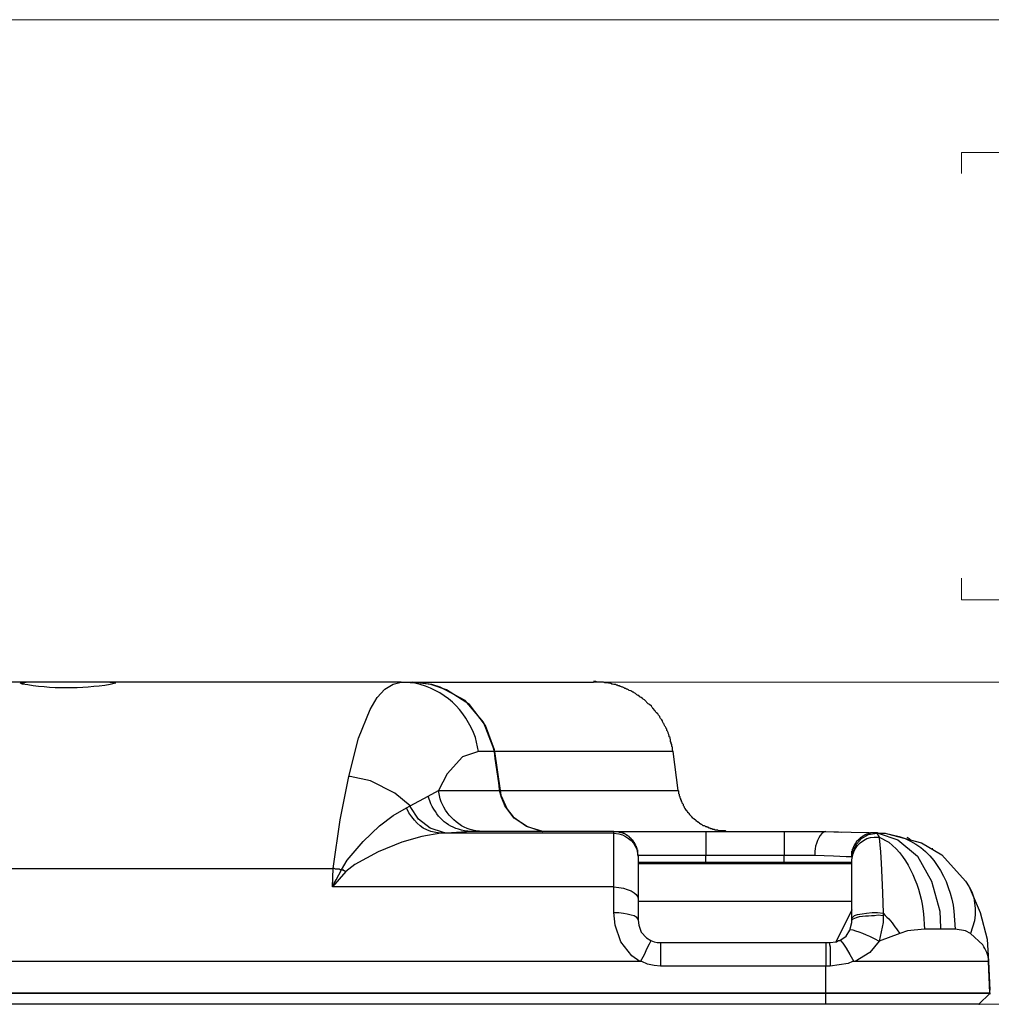
# Model space of a CAD drawing. Units: inches. Extents: x -3 to 14, y 3 to 14.
# Drawn here: x 1.5 to 2.8, y 12.3 to 13.6 of the extents above; entities that cross this region are included whole.
import ezdxf

# ---------------------------------------------------------------- set-up
doc = ezdxf.new("R2010")
doc.units = ezdxf.units.IN
doc.header["$MEASUREMENT"] = 0
doc.layers.add('Layer 1', color=7, linetype='Continuous')

msp = doc.modelspace()

# ---------------------------------------------------------------- linework, layer by layer
at = {"layer": 'Layer 1', "color": 7, "lineweight": 18, "true_color": 0xffffff}
for points in [[(13.4038, 13.6017), (-2.4153, 13.6017)], [(2.743, 13.4009), (2.743, 13.4284), (2.9613, 13.4284), (2.9613, 13.4009)], [(2.743, 12.8726), (2.743, 12.8442), (2.9613, 12.8442), (2.9613, 12.8726)], [(1.5613, 12.7367), (3.3888, 12.7367)], [(2.6047, 12.3159), (3.3888, 12.3159)]]:
    msp.add_lwpolyline(points, dxfattribs=at)
at = {"layer": 'Layer 1', "color": 7, "lineweight": 25, "true_color": 0xffffff}
for points in [[(1.5213, 12.7367), (0.6155, 12.7367)], [(2.0113, 12.7367), (1.6305, 12.7367)], [(1.943, 12.6134), (1.9555, 12.6634), (1.9705, 12.7009), (1.9797, 12.7167), (1.9897, 12.7276), (2.0005, 12.7342), (2.0113, 12.7367)], [(2.133, 12.6459), (2.1313, 12.6517), (2.1188, 12.6842), (2.0947, 12.7126), (2.0622, 12.7301), (2.0513, 12.7334), (2.0255, 12.7367)], [(2.0255, 12.7367), (2.0263, 12.7367)], [(2.133, 12.6459), (2.133, 12.6484), (2.1213, 12.6801), (2.1005, 12.7076), (2.0705, 12.7267), (2.0497, 12.7334), (2.0255, 12.7367)], [(2.3663, 12.6459), (2.3655, 12.6476), (2.3655, 12.6517), (2.3647, 12.6526), (2.3647, 12.6551), (2.3638, 12.6567), (2.3638, 12.6576), (2.363, 12.6592), (2.363, 12.6617), (2.3622, 12.6626), (2.3622, 12.6642), (2.3613, 12.6651), (2.3613, 12.6667), (2.3605, 12.6676), (2.3605, 12.6684), (2.3597, 12.6701), (2.3597, 12.6709), (2.3588, 12.6726), (2.358, 12.6734), (2.358, 12.6751), (2.3572, 12.6759), (2.3572, 12.6767), (2.3563, 12.6784), (2.3555, 12.6792), (2.3547, 12.6809), (2.3547, 12.6817), (2.3538, 12.6826), (2.353, 12.6842), (2.3522, 12.6851), (2.3522, 12.6859), (2.3513, 12.6876), (2.3497, 12.6892), (2.3488, 12.6909), (2.3488, 12.6917), (2.3472, 12.6934), (2.3463, 12.6951), (2.3447, 12.6967), (2.3438, 12.6976), (2.343, 12.6992), (2.3397, 12.7026), (2.3388, 12.7034), (2.338, 12.7051), (2.3355, 12.7076), (2.3338, 12.7084), (2.3288, 12.7134), (2.3272, 12.7142), (2.3263, 12.7151), (2.3247, 12.7167), (2.323, 12.7176), (2.3213, 12.7192), (2.3205, 12.7192), (2.3188, 12.7201), (2.318, 12.7209), (2.3172, 12.7217), (2.3155, 12.7226), (2.3147, 12.7234), (2.3138, 12.7234), (2.3122, 12.7242), (2.3113, 12.7251), (2.3105, 12.7251), (2.3088, 12.7259), (2.308, 12.7267), (2.3063, 12.7276), (2.3055, 12.7276), (2.3047, 12.7284), (2.303, 12.7284), (2.3022, 12.7292), (2.3005, 12.7301), (2.2997, 12.7301), (2.298, 12.7309), (2.2972, 12.7309), (2.2963, 12.7317), (2.2947, 12.7317), (2.2938, 12.7326), (2.2922, 12.7326), (2.2913, 12.7334), (2.2888, 12.7334), (2.2872, 12.7342), (2.2863, 12.7342), (2.2847, 12.7351), (2.2822, 12.7351), (2.2813, 12.7359), (2.2772, 12.7359), (2.2755, 12.7367), (2.2672, 12.7367), (2.2655, 12.7376), (2.2622, 12.7376)], [(2.1122, 12.6459), (2.0913, 12.6392), (2.0713, 12.6167), (2.0597, 12.5951)], [(2.1397, 12.5951), (2.1397, 12.5967), (2.1388, 12.6051), (2.1338, 12.6367), (2.133, 12.6459)], [(2.133, 12.6459), (2.1405, 12.5951), (2.1413, 12.5892), (2.1497, 12.5709), (2.1572, 12.5609), (2.1747, 12.5484), (2.1955, 12.5417), (2.1963, 12.5417)], [(2.373, 12.5951), (2.3663, 12.6459)], [(1.9222, 12.4934), (1.9313, 12.5567), (1.943, 12.6134)], [(2.023, 12.5751), (2.003, 12.5917), (1.9713, 12.6076), (1.9447, 12.6134), (1.943, 12.6134)], [(2.0463, 12.5876), (2.0597, 12.5951)], [(2.1963, 12.5417), (2.1763, 12.5476), (2.1588, 12.5592), (2.1463, 12.5751), (2.1455, 12.5776), (2.1422, 12.5859), (2.1397, 12.5951)], [(2.023, 12.5742), (2.023, 12.5751), (2.0463, 12.5876)], [(1.9388, 12.4892), (1.938, 12.4892), (1.9372, 12.4901), (1.9363, 12.4901), (1.9363, 12.4909), (1.9347, 12.4909), (1.9338, 12.4917), (1.933, 12.4917), (1.9405, 12.5042), (1.9613, 12.5284), (1.983, 12.5492), (2.0005, 12.5626), (2.018, 12.5726)], [(2.018, 12.5726), (2.023, 12.5751)], [(2.023, 12.5751), (2.023, 12.5742)], [(2.0705, 12.5392), (2.0697, 12.5392), (2.0663, 12.5401), (2.0488, 12.5459), (2.0338, 12.5576), (2.023, 12.5742)], [(2.063, 12.5392), (2.038, 12.5351), (2.0122, 12.5276), (1.9813, 12.5151), (1.9505, 12.4984), (1.9388, 12.4892)], [(2.2888, 12.5392), (2.063, 12.5392)], [(2.0705, 12.5392), (2.063, 12.5392)], [(2.103, 12.5417), (2.0705, 12.5392)], [(2.2888, 12.5417), (2.103, 12.5417)], [(2.4088, 12.5417), (2.5113, 12.5417)], [(2.5655, 12.5417), (2.5988, 12.5409), (2.6222, 12.5401), (2.633, 12.5392)], [(2.5655, 12.5417), (2.5863, 12.5409)], [(2.5997, 12.5076), (2.6005, 12.5084), (2.6013, 12.5151), (2.6055, 12.5251), (2.6122, 12.5326), (2.6213, 12.5376), (2.6322, 12.5392)], [(2.6322, 12.5392), (2.6355, 12.5342)], [(2.6338, 12.5392), (2.6322, 12.5392)], [(2.633, 12.5392), (2.6338, 12.5392)], [(2.633, 12.5392), (2.643, 12.5392)], [(2.6338, 12.5392), (2.6597, 12.5309), (2.6855, 12.5092), (2.7038, 12.4767), (2.7147, 12.4376), (2.7155, 12.4159), (2.7155, 12.4142)], [(2.643, 12.5392), (2.6463, 12.5384), (2.6905, 12.5267), (2.7172, 12.5109), (2.748, 12.4767), (2.753, 12.4692), (2.7563, 12.4626), (2.7588, 12.4551), (2.7597, 12.4484), (2.7605, 12.4409), (2.7605, 12.4326), (2.7597, 12.4251), (2.7547, 12.4084)], [(2.6355, 12.5342), (2.6355, 12.5334), (2.6372, 12.5151), (2.638, 12.5001), (2.6388, 12.4817), (2.6397, 12.4617), (2.6405, 12.4351)], [(2.6713, 12.5342), (2.673, 12.5334), (2.6747, 12.5326), (2.6763, 12.5309)], [(2.7047, 12.5192), (2.7055, 12.5192)], [(2.5997, 12.4992), (2.3205, 12.4992)], [(2.4088, 12.5017), (2.4088, 12.5101)], [(2.5113, 12.5101), (2.4088, 12.5101)], [(2.4088, 12.5017), (2.5113, 12.5017)], [(2.5113, 12.5017), (2.5113, 12.5101)], [(2.5997, 12.5084), (2.5922, 12.5084), (2.5755, 12.5092), (2.5513, 12.5101)], [(0.2147, 12.4934), (1.9222, 12.4934)], [(1.9213, 12.4692), (1.9222, 12.4934)], [(1.9213, 12.4692), (1.9222, 12.4701), (1.923, 12.4734), (1.9263, 12.4784), (1.933, 12.4917)], [(1.9388, 12.4892), (1.9213, 12.4692)], [(1.933, 12.4917), (1.9313, 12.4917), (1.9305, 12.4926), (1.9255, 12.4926), (1.9238, 12.4934), (1.9222, 12.4934)], [(2.2888, 12.4692), (1.9213, 12.4692)], [(2.753, 12.4692), (2.7672, 12.4359), (2.7763, 12.4009), (2.778, 12.3717)], [(2.5997, 12.4501), (2.3205, 12.4501)], [(2.3238, 12.3717), (2.323, 12.3717), (2.3122, 12.3792), (2.298, 12.3976), (2.2905, 12.4192), (2.2888, 12.4359), (2.2955, 12.4359), (2.3013, 12.4351), (2.3063, 12.4342), (2.3113, 12.4326), (2.3155, 12.4317), (2.318, 12.4301), (2.3197, 12.4276), (2.3205, 12.4259), (2.3213, 12.4192), (2.3247, 12.4101), (2.3313, 12.4026), (2.3372, 12.3992)], [(2.5997, 12.4392), (2.5872, 12.4134), (2.5788, 12.3976)], [(2.5997, 12.4284), (2.603, 12.4317), (2.6072, 12.4334), (2.613, 12.4342), (2.6188, 12.4351), (2.6263, 12.4359), (2.633, 12.4359), (2.6405, 12.4351)], [(2.6405, 12.4351), (2.6405, 12.4317)], [(2.5997, 12.4259), (2.5997, 12.4284)], [(2.583, 12.3992), (2.5838, 12.3992), (2.5922, 12.4051), (2.5972, 12.4126)], [(2.6622, 12.4084), (2.6355, 12.3984)], [(2.6947, 12.4142), (2.6722, 12.4117), (2.6622, 12.4084)], [(2.7155, 12.4142), (2.6947, 12.4142)], [(2.7347, 12.4142), (2.7155, 12.4142)], [(2.7547, 12.4084), (2.748, 12.4117), (2.7347, 12.4142)], [(2.3238, 12.3717), (2.3288, 12.3809), (2.3322, 12.3892), (2.3355, 12.3951), (2.3372, 12.3984), (2.3372, 12.3992)], [(2.3497, 12.3967), (2.5655, 12.3967)], [(2.5655, 12.3967), (2.5705, 12.3967)], [(2.5705, 12.3967), (2.5797, 12.3976), (2.5822, 12.3992), (2.583, 12.3992), (2.5847, 12.3992), (2.588, 12.3959), (2.5922, 12.3892), (2.5972, 12.3809), (2.6022, 12.3717), (2.6005, 12.3717), (2.5947, 12.3692), (2.5713, 12.3659)], [(2.5705, 12.3967), (2.5705, 12.3942), (2.5713, 12.3909), (2.5713, 12.3659)], [(2.323, 12.3717), (-0.252, 12.3717)], [(2.3497, 12.3659), (2.3413, 12.3667), (2.333, 12.3684), (2.3255, 12.3717), (2.3238, 12.3717)], [(2.6038, 12.3717), (2.6022, 12.3717)], [(2.7797, 12.3309), (2.778, 12.3717)], [(2.778, 12.3717), (2.7797, 12.3342)], [(2.5655, 12.3659), (2.3497, 12.3659)], [(2.5655, 12.3309), (2.5655, 12.3659)], [(-0.4287, 12.3309), (2.5655, 12.3309)], [(2.5655, 12.3301), (-0.4287, 12.3301)], [(2.5655, 12.3309), (2.5655, 12.3301)], [(2.7797, 12.3301), (2.7655, 12.3159)], [(2.7655, 12.3159), (2.7797, 12.3301)], [(2.7797, 12.3301), (2.7805, 12.3301)], [(2.5655, 12.3159), (-0.4287, 12.3159)], [(2.7655, 12.3159), (2.7663, 12.3159)]]:
    msp.add_lwpolyline(points, dxfattribs=at)
for points, knots in [([(1.6305, 12.7367), (1.6305, 12.7367), (1.6372, 12.7359), (1.6372, 12.7359), (1.6372, 12.7359), (1.638, 12.7351), (1.638, 12.7351), (1.638, 12.7351), (1.6313, 12.7334), (1.6313, 12.7334), (1.5932, 12.728), (1.5542, 12.7271), (1.5163, 12.7342), (1.5163, 12.7342), (1.5138, 12.7359), (1.5138, 12.7359), (1.5138, 12.7359), (1.518, 12.7359), (1.518, 12.7359), (1.518, 12.7359), (1.5213, 12.7367), (1.5213, 12.7367)], [0, 0, 0, 0, 1, 1, 1, 2, 2, 2, 3, 3, 3, 4, 4, 4, 5, 5, 5, 6, 6, 6, 7, 7, 7, 7]), ([(1.6305, 12.7367), (1.6305, 12.7367), (1.6205, 12.7367), (1.6205, 12.7367), (1.5908, 12.7367), (1.5611, 12.7367), (1.5313, 12.7367), (1.5313, 12.7367), (1.5213, 12.7367), (1.5213, 12.7367)], [0, 0, 0, 0, 1, 1, 1, 2, 2, 2, 3, 3, 3, 3]), ([(2.1122, 12.6459), (2.1122, 12.6459), (2.108, 12.6642), (2.108, 12.6642), (2.0953, 12.7009), (2.0673, 12.7274), (2.0288, 12.7351), (2.0288, 12.7351), (2.0113, 12.7367), (2.0113, 12.7367)], [0, 0, 0, 0, 1, 1, 1, 2, 2, 2, 3, 3, 3, 3]), ([(2.0113, 12.7367), (2.0113, 12.7367), (2.013, 12.7367), (2.013, 12.7367), (2.0166, 12.7367), (2.0202, 12.7367), (2.0238, 12.7367), (2.0238, 12.7367), (2.0255, 12.7367), (2.0255, 12.7367)], [0, 0, 0, 0, 1, 1, 1, 2, 2, 2, 3, 3, 3, 3]), ([(2.0255, 12.7367), (2.0255, 12.7367), (2.0688, 12.7367), (2.0688, 12.7367), (2.133, 12.7367), (2.1972, 12.7367), (2.2613, 12.7367), (2.2613, 12.7367), (2.2622, 12.7367), (2.2622, 12.7367)], [0, 0, 0, 0, 1, 1, 1, 2, 2, 2, 3, 3, 3, 3]), ([(2.133, 12.6459), (2.133, 12.6459), (2.1297, 12.6459), (2.1297, 12.6459), (2.1247, 12.6459), (2.1197, 12.6459), (2.1147, 12.6459), (2.1147, 12.6459), (2.1122, 12.6459), (2.1122, 12.6459)], [0, 0, 0, 0, 1, 1, 1, 2, 2, 2, 3, 3, 3, 3]), ([(2.3663, 12.6459), (2.3663, 12.6459), (2.3655, 12.6459), (2.3655, 12.6459), (2.3022, 12.6459), (2.2388, 12.6459), (2.1755, 12.6459), (2.1755, 12.6459), (2.133, 12.6459), (2.133, 12.6459)], [0, 0, 0, 0, 1, 1, 1, 2, 2, 2, 3, 3, 3, 3]), ([(2.1188, 12.5417), (2.1188, 12.5417), (2.1088, 12.5426), (2.1088, 12.5426), (2.088, 12.5447), (2.0679, 12.5644), (2.0622, 12.5842), (2.0622, 12.5842), (2.0597, 12.5951), (2.0597, 12.5951)], [0, 0, 0, 0, 1, 1, 1, 2, 2, 2, 3, 3, 3, 3]), ([(2.0597, 12.5951), (2.0597, 12.5951), (2.0705, 12.5951), (2.0705, 12.5951), (2.0905, 12.5951), (2.1105, 12.5951), (2.1305, 12.5951), (2.1305, 12.5951), (2.1397, 12.5951), (2.1397, 12.5951)], [0, 0, 0, 0, 1, 1, 1, 2, 2, 2, 3, 3, 3, 3]), ([(2.1405, 12.5951), (2.1405, 12.5951), (2.183, 12.5951), (2.183, 12.5951), (2.2452, 12.5951), (2.3074, 12.5951), (2.3697, 12.5951), (2.3697, 12.5951), (2.373, 12.5951), (2.373, 12.5951)], [0, 0, 0, 0, 1, 1, 1, 2, 2, 2, 3, 3, 3, 3]), ([(2.4355, 12.5417), (2.4355, 12.5417), (2.4347, 12.5426), (2.4347, 12.5426), (2.4347, 12.5426), (2.4338, 12.5426), (2.4338, 12.5426), (2.4311, 12.5426), (2.4283, 12.5426), (2.4255, 12.5426), (2.4255, 12.5426), (2.4247, 12.5434), (2.4247, 12.5434), (2.4247, 12.5434), (2.4213, 12.5434), (2.4213, 12.5434), (2.4213, 12.5434), (2.4205, 12.5442), (2.4205, 12.5442), (2.4205, 12.5442), (2.418, 12.5442), (2.418, 12.5442), (2.418, 12.5442), (2.4172, 12.5451), (2.4172, 12.5451), (2.4172, 12.5451), (2.4155, 12.5451), (2.4155, 12.5451), (2.4155, 12.5451), (2.4147, 12.5459), (2.4147, 12.5459), (2.4147, 12.5459), (2.413, 12.5459), (2.413, 12.5459), (2.413, 12.5459), (2.413, 12.5467), (2.413, 12.5467), (2.413, 12.5467), (2.4113, 12.5467), (2.4113, 12.5467), (2.4113, 12.5467), (2.4105, 12.5476), (2.4105, 12.5476), (2.4105, 12.5476), (2.4088, 12.5476), (2.4088, 12.5476), (2.4088, 12.5476), (2.408, 12.5484), (2.408, 12.5484), (2.408, 12.5484), (2.4072, 12.5492), (2.4072, 12.5492), (2.4072, 12.5492), (2.4055, 12.5492), (2.4055, 12.5492), (2.4055, 12.5492), (2.4038, 12.5509), (2.4038, 12.5509), (2.4038, 12.5509), (2.403, 12.5509), (2.403, 12.5509), (2.403, 12.5509), (2.4022, 12.5517), (2.4022, 12.5517), (2.4022, 12.5517), (2.4013, 12.5517), (2.4013, 12.5517), (2.4013, 12.5517), (2.4013, 12.5526), (2.4013, 12.5526), (2.4013, 12.5526), (2.4005, 12.5526), (2.4005, 12.5526), (2.4005, 12.5526), (2.3997, 12.5534), (2.3997, 12.5534), (2.3997, 12.5534), (2.3988, 12.5534), (2.3988, 12.5534), (2.3988, 12.5534), (2.3988, 12.5542), (2.3988, 12.5542), (2.3988, 12.5542), (2.398, 12.5542), (2.398, 12.5542), (2.398, 12.5542), (2.3972, 12.5551), (2.3972, 12.5551), (2.3972, 12.5551), (2.3963, 12.5551), (2.3963, 12.5551), (2.3963, 12.5551), (2.3963, 12.5559), (2.3963, 12.5559), (2.3963, 12.5559), (2.3955, 12.5567), (2.3955, 12.5567), (2.3955, 12.5567), (2.3947, 12.5567), (2.3947, 12.5567), (2.3947, 12.5567), (2.3947, 12.5576), (2.3947, 12.5576), (2.3947, 12.5576), (2.3938, 12.5576), (2.3938, 12.5576), (2.3938, 12.5576), (2.393, 12.5584), (2.393, 12.5584), (2.393, 12.5584), (2.3922, 12.5592), (2.3922, 12.5592), (2.3922, 12.5592), (2.3913, 12.5601), (2.3913, 12.5601), (2.3913, 12.5601), (2.3905, 12.5601), (2.3905, 12.5601), (2.3905, 12.5601), (2.3905, 12.5609), (2.3905, 12.5609), (2.3905, 12.5609), (2.388, 12.5634), (2.388, 12.5634), (2.388, 12.5634), (2.388, 12.5642), (2.388, 12.5642), (2.388, 12.5642), (2.3872, 12.5642), (2.3872, 12.5642), (2.3872, 12.5642), (2.3872, 12.5651), (2.3872, 12.5651), (2.3872, 12.5651), (2.3863, 12.5659), (2.3863, 12.5659), (2.3863, 12.5659), (2.3855, 12.5659), (2.3855, 12.5659), (2.3855, 12.5659), (2.3855, 12.5667), (2.3855, 12.5667), (2.3855, 12.5667), (2.3847, 12.5676), (2.3847, 12.5676), (2.3847, 12.5676), (2.3847, 12.5684), (2.3847, 12.5684), (2.3847, 12.5684), (2.3838, 12.5684), (2.3838, 12.5684), (2.3838, 12.5684), (2.3838, 12.5692), (2.3838, 12.5692), (2.3838, 12.5692), (2.383, 12.5701), (2.383, 12.5701), (2.383, 12.5701), (2.383, 12.5709), (2.383, 12.5709), (2.383, 12.5709), (2.3822, 12.5709), (2.3822, 12.5709), (2.3822, 12.5709), (2.3822, 12.5717), (2.3822, 12.5717), (2.3822, 12.5717), (2.3813, 12.5726), (2.3813, 12.5726), (2.3813, 12.5726), (2.3813, 12.5734), (2.3813, 12.5734), (2.3813, 12.5734), (2.3805, 12.5742), (2.3805, 12.5742), (2.3805, 12.5742), (2.3797, 12.5751), (2.3797, 12.5751), (2.3797, 12.5751), (2.3797, 12.5767), (2.3797, 12.5767), (2.3797, 12.5767), (2.378, 12.5784), (2.378, 12.5784), (2.378, 12.5784), (2.378, 12.5801), (2.378, 12.5801), (2.378, 12.5801), (2.3772, 12.5809), (2.3772, 12.5809), (2.3772, 12.5809), (2.3772, 12.5826), (2.3772, 12.5826), (2.3772, 12.5826), (2.3763, 12.5826), (2.3763, 12.5826), (2.3763, 12.5826), (2.3763, 12.5842), (2.3763, 12.5842), (2.3763, 12.5842), (2.3755, 12.5851), (2.3755, 12.5851), (2.3755, 12.5851), (2.3755, 12.5867), (2.3755, 12.5867), (2.3755, 12.5867), (2.3747, 12.5876), (2.3747, 12.5876), (2.3747, 12.5876), (2.3747, 12.5901), (2.3747, 12.5901), (2.3747, 12.5901), (2.3738, 12.5909), (2.3738, 12.5909), (2.3738, 12.5909), (2.3738, 12.5942), (2.3738, 12.5942), (2.3738, 12.5942), (2.373, 12.5951), (2.373, 12.5951), (2.373, 12.5951), (2.373, 12.5959), (2.373, 12.5959)], [0, 0, 0, 0, 1, 1, 1, 2, 2, 2, 3, 3, 3, 4, 4, 4, 5, 5, 5, 6, 6, 6, 7, 7, 7, 8, 8, 8, 9, 9, 9, 10, 10, 10, 11, 11, 11, 12, 12, 12, 13, 13, 13, 14, 14, 14, 15, 15, 15, 16, 16, 16, 17, 17, 17, 18, 18, 18, 19, 19, 19, 20, 20, 20, 21, 21, 21, 22, 22, 22, 23, 23, 23, 24, 24, 24, 25, 25, 25, 26, 26, 26, 27, 27, 27, 28, 28, 28, 29, 29, 29, 30, 30, 30, 31, 31, 31, 32, 32, 32, 33, 33, 33, 34, 34, 34, 35, 35, 35, 36, 36, 36, 37, 37, 37, 38, 38, 38, 39, 39, 39, 40, 40, 40, 41, 41, 41, 42, 42, 42, 43, 43, 43, 44, 44, 44, 45, 45, 45, 46, 46, 46, 47, 47, 47, 48, 48, 48, 49, 49, 49, 50, 50, 50, 51, 51, 51, 52, 52, 52, 53, 53, 53, 54, 54, 54, 55, 55, 55, 56, 56, 56, 57, 57, 57, 58, 58, 58, 59, 59, 59, 60, 60, 60, 61, 61, 61, 62, 62, 62, 63, 63, 63, 64, 64, 64, 65, 65, 65, 66, 66, 66, 67, 67, 67, 68, 68, 68, 69, 69, 69, 70, 70, 70, 71, 71, 71, 72, 72, 72, 73, 73, 73, 74, 74, 74, 74]), ([(2.103, 12.5417), (2.103, 12.5417), (2.0938, 12.5426), (2.0938, 12.5426), (2.0715, 12.5467), (2.0602, 12.5582), (2.0497, 12.5776), (2.0497, 12.5776), (2.0463, 12.5876), (2.0463, 12.5876)], [0, 0, 0, 0, 1, 1, 1, 2, 2, 2, 3, 3, 3, 3]), ([(2.063, 12.5392), (2.063, 12.5392), (2.0563, 12.5401), (2.0563, 12.5401), (2.0376, 12.5436), (2.0321, 12.5515), (2.0213, 12.5659), (2.0213, 12.5659), (2.018, 12.5726), (2.018, 12.5726)], [0, 0, 0, 0, 1, 1, 1, 2, 2, 2, 3, 3, 3, 3]), ([(2.2888, 12.5392), (2.2888, 12.5392), (2.2888, 12.5417), (2.2888, 12.5417), (2.2888, 12.5417), (2.2897, 12.5417), (2.2897, 12.5417), (2.2913, 12.5417), (2.293, 12.5417), (2.2947, 12.5417), (2.2947, 12.5417), (2.2955, 12.5417), (2.2955, 12.5417), (2.2955, 12.5417), (2.2955, 12.5409), (2.2955, 12.5409), (2.2955, 12.5409), (2.298, 12.5409), (2.298, 12.5409), (2.298, 12.5409), (2.2988, 12.5401), (2.2988, 12.5401), (2.2988, 12.5401), (2.3005, 12.5401), (2.3005, 12.5401), (2.3005, 12.5401), (2.3005, 12.5392), (2.3005, 12.5392), (2.3005, 12.5392), (2.3022, 12.5392), (2.3022, 12.5392), (2.3022, 12.5392), (2.303, 12.5384), (2.303, 12.5384), (2.303, 12.5384), (2.3038, 12.5384), (2.3038, 12.5384), (2.3038, 12.5384), (2.3047, 12.5376), (2.3047, 12.5376), (2.3047, 12.5376), (2.3055, 12.5376), (2.3055, 12.5376), (2.3055, 12.5376), (2.3055, 12.5367), (2.3055, 12.5367), (2.3055, 12.5367), (2.3063, 12.5367), (2.3063, 12.5367), (2.3063, 12.5367), (2.3072, 12.5359), (2.3072, 12.5359), (2.3072, 12.5359), (2.308, 12.5359), (2.308, 12.5359), (2.308, 12.5359), (2.308, 12.5351), (2.308, 12.5351), (2.308, 12.5351), (2.3088, 12.5351), (2.3088, 12.5351), (2.3088, 12.5351), (2.3088, 12.5342), (2.3088, 12.5342), (2.3088, 12.5342), (2.3097, 12.5342), (2.3097, 12.5342), (2.3097, 12.5342), (2.3097, 12.5334), (2.3097, 12.5334), (2.3097, 12.5334), (2.3105, 12.5334), (2.3105, 12.5334), (2.3105, 12.5334), (2.3105, 12.5326), (2.3105, 12.5326), (2.3105, 12.5326), (2.3113, 12.5326), (2.3113, 12.5326), (2.3113, 12.5326), (2.3113, 12.5317), (2.3113, 12.5317), (2.3113, 12.5317), (2.3122, 12.5317), (2.3122, 12.5317), (2.3122, 12.5317), (2.3122, 12.5309), (2.3122, 12.5309), (2.3122, 12.5309), (2.313, 12.5309), (2.313, 12.5309), (2.313, 12.5309), (2.313, 12.5301), (2.313, 12.5301), (2.313, 12.5301), (2.3138, 12.5301), (2.3138, 12.5301), (2.3138, 12.5301), (2.3138, 12.5292), (2.3138, 12.5292), (2.3138, 12.5292), (2.3147, 12.5284), (2.3147, 12.5284), (2.3147, 12.5284), (2.3147, 12.5276), (2.3147, 12.5276), (2.3147, 12.5276), (2.3155, 12.5276), (2.3155, 12.5276), (2.3155, 12.5276), (2.3155, 12.5267), (2.3155, 12.5267), (2.3155, 12.5267), (2.3163, 12.5259), (2.3163, 12.5259), (2.3163, 12.5259), (2.3163, 12.5251), (2.3163, 12.5251), (2.3163, 12.5251), (2.3172, 12.5242), (2.3172, 12.5242), (2.3172, 12.5242), (2.3172, 12.5226), (2.3172, 12.5226), (2.3172, 12.5226), (2.318, 12.5226), (2.318, 12.5226), (2.318, 12.5226), (2.318, 12.5209), (2.318, 12.5209), (2.318, 12.5209), (2.3188, 12.5201), (2.3188, 12.5201), (2.3188, 12.5201), (2.3188, 12.5176), (2.3188, 12.5176), (2.3188, 12.5176), (2.3197, 12.5176), (2.3197, 12.5176), (2.3197, 12.5176), (2.3197, 12.5167), (2.3197, 12.5167), (2.3197, 12.5148), (2.3197, 12.5129), (2.3197, 12.5109), (2.3197, 12.5109), (2.3205, 12.5101), (2.3205, 12.5101), (2.3205, 12.5101), (2.3205, 12.5076), (2.3205, 12.5076)], [0, 0, 0, 0, 1, 1, 1, 2, 2, 2, 3, 3, 3, 4, 4, 4, 5, 5, 5, 6, 6, 6, 7, 7, 7, 8, 8, 8, 9, 9, 9, 10, 10, 10, 11, 11, 11, 12, 12, 12, 13, 13, 13, 14, 14, 14, 15, 15, 15, 16, 16, 16, 17, 17, 17, 18, 18, 18, 19, 19, 19, 20, 20, 20, 21, 21, 21, 22, 22, 22, 23, 23, 23, 24, 24, 24, 25, 25, 25, 26, 26, 26, 27, 27, 27, 28, 28, 28, 29, 29, 29, 30, 30, 30, 31, 31, 31, 32, 32, 32, 33, 33, 33, 34, 34, 34, 35, 35, 35, 36, 36, 36, 37, 37, 37, 38, 38, 38, 39, 39, 39, 40, 40, 40, 41, 41, 41, 42, 42, 42, 43, 43, 43, 44, 44, 44, 45, 45, 45, 46, 46, 46, 47, 47, 47, 48, 48, 48, 49, 49, 49, 50, 50, 50, 50]), ([(2.2888, 12.5417), (2.2888, 12.5417), (2.2913, 12.5417), (2.2913, 12.5417), (2.3227, 12.5417), (2.3541, 12.5417), (2.3855, 12.5417), (2.3855, 12.5417), (2.4088, 12.5417), (2.4088, 12.5417)], [0, 0, 0, 0, 1, 1, 1, 2, 2, 2, 3, 3, 3, 3]), ([(2.2888, 12.4692), (2.2888, 12.4692), (2.2888, 12.4834), (2.2888, 12.4834), (2.2888, 12.5012), (2.2888, 12.519), (2.2888, 12.5367), (2.2888, 12.5367), (2.2888, 12.5392), (2.2888, 12.5392), (2.2888, 12.5392), (2.2955, 12.5384), (2.2955, 12.5384), (2.3076, 12.5356), (2.318, 12.5262), (2.3197, 12.5134), (2.3197, 12.5134), (2.3205, 12.5076), (2.3205, 12.5076), (2.3205, 12.5076), (2.3205, 12.5059), (2.3205, 12.5059), (2.3205, 12.4923), (2.3205, 12.4787), (2.3205, 12.4651), (2.3205, 12.4651), (2.3205, 12.4534), (2.3205, 12.4534)], [0, 0, 0, 0, 1, 1, 1, 2, 2, 2, 3, 3, 3, 4, 4, 4, 5, 5, 5, 6, 6, 6, 7, 7, 7, 8, 8, 8, 9, 9, 9, 9]), ([(2.4088, 12.5417), (2.4088, 12.5417), (2.4088, 12.5409), (2.4088, 12.5409), (2.4088, 12.5326), (2.4088, 12.5242), (2.4088, 12.5159), (2.4088, 12.5159), (2.4088, 12.5101), (2.4088, 12.5101), (2.4088, 12.5101), (2.3922, 12.5101), (2.3922, 12.5101), (2.3688, 12.5101), (2.3455, 12.5101), (2.3222, 12.5101), (2.3222, 12.5101), (2.3205, 12.5101), (2.3205, 12.5101)], [0, 0, 0, 0, 1, 1, 1, 2, 2, 2, 3, 3, 3, 4, 4, 4, 5, 5, 5, 6, 6, 6, 6]), ([(2.5113, 12.5417), (2.5113, 12.5417), (2.5113, 12.5409), (2.5113, 12.5409), (2.5113, 12.5326), (2.5113, 12.5242), (2.5113, 12.5159), (2.5113, 12.5159), (2.5113, 12.5101), (2.5113, 12.5101)], [0, 0, 0, 0, 1, 1, 1, 2, 2, 2, 3, 3, 3, 3]), ([(2.5113, 12.5417), (2.5113, 12.5417), (2.5188, 12.5417), (2.5188, 12.5417), (2.5324, 12.5417), (2.5461, 12.5417), (2.5597, 12.5417), (2.5597, 12.5417), (2.5655, 12.5417), (2.5655, 12.5417)], [0, 0, 0, 0, 1, 1, 1, 2, 2, 2, 3, 3, 3, 3]), ([(2.5655, 12.5417), (2.5655, 12.5417), (2.563, 12.5409), (2.563, 12.5409), (2.5561, 12.5374), (2.5516, 12.523), (2.5513, 12.5159), (2.5513, 12.5159), (2.5513, 12.5101), (2.5513, 12.5101)], [0, 0, 0, 0, 1, 1, 1, 2, 2, 2, 3, 3, 3, 3]), ([(2.5997, 12.5084), (2.5997, 12.5084), (2.5997, 12.5092), (2.5997, 12.5092), (2.5997, 12.5112), (2.5997, 12.5131), (2.5997, 12.5151), (2.5997, 12.5151), (2.5997, 12.5159), (2.5997, 12.5159), (2.5997, 12.5159), (2.6005, 12.5159), (2.6005, 12.5159), (2.6005, 12.5159), (2.6005, 12.5184), (2.6005, 12.5184), (2.6005, 12.5184), (2.6013, 12.5192), (2.6013, 12.5192), (2.6013, 12.5192), (2.6013, 12.5209), (2.6013, 12.5209), (2.6013, 12.5209), (2.6022, 12.5209), (2.6022, 12.5209), (2.6022, 12.5209), (2.6022, 12.5226), (2.6022, 12.5226), (2.6022, 12.5226), (2.603, 12.5234), (2.603, 12.5234), (2.603, 12.5234), (2.603, 12.5242), (2.603, 12.5242), (2.603, 12.5242), (2.6038, 12.5251), (2.6038, 12.5251), (2.6038, 12.5251), (2.6038, 12.5259), (2.6038, 12.5259), (2.6038, 12.5259), (2.6047, 12.5259), (2.6047, 12.5259), (2.6047, 12.5259), (2.6047, 12.5267), (2.6047, 12.5267), (2.6047, 12.5267), (2.6055, 12.5276), (2.6055, 12.5276), (2.6055, 12.5276), (2.6055, 12.5284), (2.6055, 12.5284), (2.6055, 12.5284), (2.6063, 12.5284), (2.6063, 12.5284), (2.6063, 12.5284), (2.6063, 12.5292), (2.6063, 12.5292), (2.6063, 12.5292), (2.6072, 12.5292), (2.6072, 12.5292), (2.6072, 12.5292), (2.6072, 12.5301), (2.6072, 12.5301), (2.6072, 12.5301), (2.608, 12.5301), (2.608, 12.5301), (2.608, 12.5301), (2.608, 12.5309), (2.608, 12.5309), (2.608, 12.5309), (2.6088, 12.5309), (2.6088, 12.5309), (2.6088, 12.5309), (2.6088, 12.5317), (2.6088, 12.5317), (2.6088, 12.5317), (2.6097, 12.5317), (2.6097, 12.5317), (2.6097, 12.5317), (2.6097, 12.5326), (2.6097, 12.5326), (2.6097, 12.5326), (2.6105, 12.5326), (2.6105, 12.5326), (2.6105, 12.5326), (2.6105, 12.5334), (2.6105, 12.5334), (2.6105, 12.5334), (2.6113, 12.5334), (2.6113, 12.5334), (2.6113, 12.5334), (2.6113, 12.5342), (2.6113, 12.5342), (2.6113, 12.5342), (2.6122, 12.5342), (2.6122, 12.5342), (2.6122, 12.5342), (2.613, 12.5351), (2.613, 12.5351), (2.613, 12.5351), (2.6138, 12.5351), (2.6138, 12.5351), (2.6138, 12.5351), (2.6138, 12.5359), (2.6138, 12.5359), (2.6138, 12.5359), (2.6147, 12.5359), (2.6147, 12.5359), (2.6147, 12.5359), (2.6155, 12.5367), (2.6155, 12.5367), (2.6155, 12.5367), (2.6163, 12.5367), (2.6163, 12.5367), (2.6163, 12.5367), (2.6172, 12.5376), (2.6172, 12.5376), (2.6172, 12.5376), (2.6188, 12.5376), (2.6188, 12.5376), (2.6188, 12.5376), (2.6188, 12.5384), (2.6188, 12.5384), (2.6188, 12.5384), (2.6205, 12.5384), (2.6205, 12.5384), (2.6205, 12.5384), (2.6213, 12.5392), (2.6213, 12.5392), (2.6213, 12.5392), (2.6238, 12.5392), (2.6238, 12.5392), (2.6238, 12.5392), (2.6238, 12.5401), (2.6238, 12.5401), (2.6238, 12.5401), (2.6247, 12.5401), (2.6247, 12.5401), (2.6272, 12.5401), (2.6297, 12.5401), (2.6322, 12.5401), (2.6322, 12.5401), (2.633, 12.5401), (2.633, 12.5401)], [0, 0, 0, 0, 1, 1, 1, 2, 2, 2, 3, 3, 3, 4, 4, 4, 5, 5, 5, 6, 6, 6, 7, 7, 7, 8, 8, 8, 9, 9, 9, 10, 10, 10, 11, 11, 11, 12, 12, 12, 13, 13, 13, 14, 14, 14, 15, 15, 15, 16, 16, 16, 17, 17, 17, 18, 18, 18, 19, 19, 19, 20, 20, 20, 21, 21, 21, 22, 22, 22, 23, 23, 23, 24, 24, 24, 25, 25, 25, 26, 26, 26, 27, 27, 27, 28, 28, 28, 29, 29, 29, 30, 30, 30, 31, 31, 31, 32, 32, 32, 33, 33, 33, 34, 34, 34, 35, 35, 35, 36, 36, 36, 37, 37, 37, 38, 38, 38, 39, 39, 39, 40, 40, 40, 41, 41, 41, 42, 42, 42, 43, 43, 43, 44, 44, 44, 45, 45, 45, 46, 46, 46, 47, 47, 47, 48, 48, 48, 48]), ([(2.643, 12.5392), (2.643, 12.5392), (2.6613, 12.5351), (2.6613, 12.5351), (2.704, 12.5228), (2.7277, 12.4791), (2.733, 12.4376), (2.733, 12.4376), (2.7347, 12.4142), (2.7347, 12.4142)], [0, 0, 0, 0, 1, 1, 1, 2, 2, 2, 3, 3, 3, 3]), ([(2.5997, 12.4284), (2.5997, 12.4284), (2.5997, 12.5042), (2.5997, 12.5042), (2.5997, 12.5042), (2.6005, 12.5101), (2.6005, 12.5101), (2.6035, 12.523), (2.6152, 12.5342), (2.6288, 12.5342), (2.6288, 12.5342), (2.6355, 12.5342), (2.6355, 12.5342)], [0, 0, 0, 0, 1, 1, 1, 2, 2, 2, 3, 3, 3, 4, 4, 4, 4]), ([(2.6355, 12.5342), (2.6355, 12.5342), (2.648, 12.5276), (2.648, 12.5276), (2.6745, 12.5065), (2.6899, 12.4672), (2.693, 12.4342), (2.693, 12.4342), (2.6947, 12.4142), (2.6947, 12.4142)], [0, 0, 0, 0, 1, 1, 1, 2, 2, 2, 3, 3, 3, 3]), ([(2.3205, 12.5017), (2.3205, 12.5017), (2.3222, 12.5017), (2.3222, 12.5017), (2.3455, 12.5017), (2.3688, 12.5017), (2.3922, 12.5017), (2.3922, 12.5017), (2.4088, 12.5017), (2.4088, 12.5017)], [0, 0, 0, 0, 1, 1, 1, 2, 2, 2, 3, 3, 3, 3]), ([(2.5513, 12.5101), (2.5513, 12.5101), (2.5463, 12.5101), (2.5463, 12.5101), (2.5363, 12.5101), (2.5263, 12.5101), (2.5163, 12.5101), (2.5163, 12.5101), (2.5113, 12.5101), (2.5113, 12.5101)], [0, 0, 0, 0, 1, 1, 1, 2, 2, 2, 3, 3, 3, 3]), ([(2.5113, 12.5017), (2.5113, 12.5017), (2.5188, 12.5017), (2.5188, 12.5017), (2.5324, 12.5017), (2.5461, 12.5017), (2.5597, 12.5017), (2.5597, 12.5017), (2.5655, 12.5017), (2.5655, 12.5017), (2.5655, 12.5017), (2.5997, 12.5017), (2.5997, 12.5017)], [0, 0, 0, 0, 1, 1, 1, 2, 2, 2, 3, 3, 3, 4, 4, 4, 4]), ([(2.2888, 12.4359), (2.2888, 12.4359), (2.2888, 12.4401), (2.2888, 12.4401), (2.2888, 12.4484), (2.2888, 12.4567), (2.2888, 12.4651), (2.2888, 12.4651), (2.2888, 12.4692), (2.2888, 12.4692)], [0, 0, 0, 0, 1, 1, 1, 2, 2, 2, 3, 3, 3, 3]), ([(2.2888, 12.4692), (2.2888, 12.4692), (2.2955, 12.4684), (2.2955, 12.4684), (2.2955, 12.4684), (2.3013, 12.4676), (2.3013, 12.4676), (2.3013, 12.4676), (2.3063, 12.4659), (2.3063, 12.4659), (2.3063, 12.4659), (2.3113, 12.4642), (2.3113, 12.4642), (2.3113, 12.4642), (2.3155, 12.4617), (2.3155, 12.4617), (2.3155, 12.4617), (2.318, 12.4592), (2.318, 12.4592), (2.318, 12.4592), (2.3197, 12.4567), (2.3197, 12.4567), (2.3197, 12.4567), (2.3205, 12.4534), (2.3205, 12.4534), (2.3205, 12.4534), (2.3205, 12.4501), (2.3205, 12.4501), (2.3205, 12.4431), (2.3205, 12.4362), (2.3205, 12.4292), (2.3205, 12.4292), (2.3205, 12.4259), (2.3205, 12.4259)], [0, 0, 0, 0, 1, 1, 1, 2, 2, 2, 3, 3, 3, 4, 4, 4, 5, 5, 5, 6, 6, 6, 7, 7, 7, 8, 8, 8, 9, 9, 9, 10, 10, 10, 11, 11, 11, 11]), ([(2.6405, 12.4351), (2.6405, 12.4351), (2.643, 12.4317), (2.643, 12.4317), (2.65, 12.4265), (2.6547, 12.4189), (2.6597, 12.4117), (2.6597, 12.4117), (2.6622, 12.4084), (2.6622, 12.4084)], [0, 0, 0, 0, 1, 1, 1, 2, 2, 2, 3, 3, 3, 3]), ([(2.5972, 12.4126), (2.5972, 12.4126), (2.5997, 12.4226), (2.5997, 12.4226), (2.5997, 12.4226), (2.5997, 12.4259), (2.5997, 12.4259), (2.5997, 12.4259), (2.6013, 12.4276), (2.6013, 12.4276), (2.6134, 12.4334), (2.6216, 12.4306), (2.6338, 12.4326), (2.6338, 12.4326), (2.6405, 12.4317), (2.6405, 12.4317), (2.6405, 12.4317), (2.6405, 12.4226), (2.6405, 12.4226), (2.6405, 12.4226), (2.6355, 12.3984), (2.6355, 12.3984)], [0, 0, 0, 0, 1, 1, 1, 2, 2, 2, 3, 3, 3, 4, 4, 4, 5, 5, 5, 6, 6, 6, 7, 7, 7, 7]), ([(2.5972, 12.4126), (2.5972, 12.4126), (2.598, 12.4134), (2.598, 12.4134), (2.6041, 12.4132), (2.6233, 12.4048), (2.6288, 12.4017), (2.6288, 12.4017), (2.6355, 12.3984), (2.6355, 12.3984), (2.6355, 12.3984), (2.623, 12.3834), (2.623, 12.3834), (2.623, 12.3834), (2.6038, 12.3717), (2.6038, 12.3717)], [0, 0, 0, 0, 1, 1, 1, 2, 2, 2, 3, 3, 3, 4, 4, 4, 5, 5, 5, 5]), ([(2.778, 12.3717), (2.778, 12.3717), (2.778, 12.3726), (2.778, 12.3726), (2.7784, 12.3801), (2.7742, 12.3872), (2.7705, 12.3934), (2.7705, 12.3934), (2.7547, 12.4084), (2.7547, 12.4084)], [0, 0, 0, 0, 1, 1, 1, 2, 2, 2, 3, 3, 3, 3]), ([(2.3372, 12.3992), (2.3372, 12.3992), (2.3413, 12.3976), (2.3413, 12.3976), (2.3413, 12.3976), (2.3455, 12.3967), (2.3455, 12.3967), (2.3455, 12.3967), (2.3497, 12.3967), (2.3497, 12.3967), (2.3497, 12.3967), (2.3497, 12.3959), (2.3497, 12.3959), (2.3497, 12.3879), (2.3497, 12.3798), (2.3497, 12.3717), (2.3497, 12.3717), (2.3497, 12.3659), (2.3497, 12.3659)], [0, 0, 0, 0, 1, 1, 1, 2, 2, 2, 3, 3, 3, 4, 4, 4, 5, 5, 5, 6, 6, 6, 6]), ([(2.5655, 12.3967), (2.5655, 12.3967), (2.5655, 12.3959), (2.5655, 12.3959), (2.5655, 12.3879), (2.5655, 12.3798), (2.5655, 12.3717), (2.5655, 12.3717), (2.5655, 12.3659), (2.5655, 12.3659)], [0, 0, 0, 0, 1, 1, 1, 2, 2, 2, 3, 3, 3, 3]), ([(2.778, 12.3717), (2.778, 12.3717), (2.7755, 12.3717), (2.7755, 12.3717), (2.7288, 12.3717), (2.6822, 12.3717), (2.6355, 12.3717), (2.6355, 12.3717), (2.6038, 12.3717), (2.6038, 12.3717)], [0, 0, 0, 0, 1, 1, 1, 2, 2, 2, 3, 3, 3, 3]), ([(2.5713, 12.3659), (2.5713, 12.3659), (2.5705, 12.3659), (2.5705, 12.3659), (2.5691, 12.3659), (2.5677, 12.3659), (2.5663, 12.3659), (2.5663, 12.3659), (2.5655, 12.3659), (2.5655, 12.3659)], [0, 0, 0, 0, 1, 1, 1, 2, 2, 2, 3, 3, 3, 3]), ([(2.5655, 12.3309), (2.5655, 12.3309), (2.5963, 12.3309), (2.5963, 12.3309), (2.6566, 12.3309), (2.7169, 12.3309), (2.7772, 12.3309), (2.7772, 12.3309), (2.7797, 12.3309), (2.7797, 12.3309)], [0, 0, 0, 0, 1, 1, 1, 2, 2, 2, 3, 3, 3, 3]), ([(2.7797, 12.3309), (2.7797, 12.3309), (2.7797, 12.3301), (2.7797, 12.3301), (2.7797, 12.3301), (2.7772, 12.3301), (2.7772, 12.3301), (2.7169, 12.3301), (2.6566, 12.3301), (2.5963, 12.3301), (2.5963, 12.3301), (2.5655, 12.3301), (2.5655, 12.3301)], [0, 0, 0, 0, 1, 1, 1, 2, 2, 2, 3, 3, 3, 4, 4, 4, 4]), ([(2.7655, 12.3159), (2.7655, 12.3159), (2.763, 12.3159), (2.763, 12.3159), (2.7077, 12.3159), (2.6524, 12.3159), (2.5972, 12.3159), (2.5972, 12.3159), (2.5655, 12.3159), (2.5655, 12.3159), (2.5655, 12.3159), (2.5655, 12.3301), (2.5655, 12.3301)], [0, 0, 0, 0, 1, 1, 1, 2, 2, 2, 3, 3, 3, 4, 4, 4, 4])]:
    msp.add_open_spline(points, degree=3, knots=knots, dxfattribs=at)

doc.saveas('drawing.dxf')
